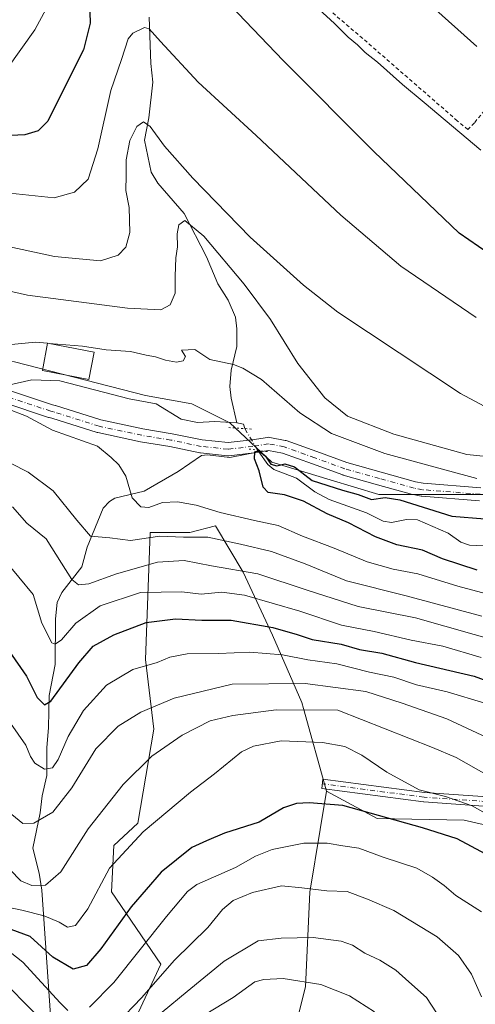
# Model space of a CAD drawing. Units: metres. Extents: x 599745 to 603174, y 4789315 to 4791679.
# Drawn here: x 601811 to 601937, y 4790457 to 4790728 of the extents above; entities that cross this region are included whole.
import ezdxf

# ---------------------------------------------------------------- set-up
doc = ezdxf.new("R2010")
doc.units = ezdxf.units.M
doc.header["$MEASUREMENT"] = 0
for name, pattern in [('DGN Style 2', [1.6480167562047852, 0.988810053722871, -0.6592067024819142]), ('DGN Style 4', [2.6384748266838614, 1.318413404963828, -0.6592067024819142, 0.001648016756204785, -0.6592067024819142]), ('DGN Style 5', [1.1536117293433497, 0.4944050268614355, -0.6592067024819142])]:
    doc.linetypes.add(name, pattern=pattern)
for name, color, linetype, lineweight in [('Alambrada', 7, 'DGN Style 2', 0), ('Arbolado forestal CxS', 92, 'Continuous', 0), ('Camino Cxs', 7, 'Continuous', 0), ('Camino eje', 30, 'DGN Style 4', 13), ('Corriente natural lineal', 142, 'Continuous', 13), ('Corriente natural lineal oculto', 9, 'DGN Style 4', 13), ('Curva de nivel maestra', 30, 'Continuous', 30), ('Curva de nivel normal', 30, 'Continuous', 0), ('Edificación Cxs', 1, 'Continuous', 13), ('Pastizal CxS', 92, 'Continuous', 0), ('Pista pavimentada Cxs', 135, 'Continuous', 0), ('Pista pavimentada eje', 135, 'DGN Style 4', 0), ('Prado CxS', 92, 'Continuous', 0), ('Puente lineal', 2, 'DGN Style 5', 0)]:
    doc.layers.add(name, color=color, linetype=linetype, lineweight=lineweight)

# ---------------------------------------------------------------- blocks, each defined once
blk = doc.blocks.new('*U27')
at = {"layer": 'Pastizal CxS', "color": 92, "linetype": 'Continuous', "lineweight": 0}
blk.add_polyline3d([(601884.7610999999, 4790441.114900001, 278.3101000000024), (601889.9404999996, 4790461.5101, 270.1282000000065), (601891.0985000003, 4790487.6129, 259.9423999999999), (601893.9798999997, 4790504.9133, 252.3172999999952), (601895.7352999998, 4790515.454299999, 248.7198999999964), (601909.6497, 4790507.913899999, 249.8830000000016), (601933.6778999995, 4790507.502900001, 246.9896000000008), (601974.4442999996, 4790498.184900001, 239.5921999999992)], dxfattribs=at)

msp = doc.modelspace()

# ---------------------------------------------------------------- linework, layer by layer
at = {"layer": 'Alambrada', "color": 7, "linetype": 'DGN Style 2', "lineweight": 0}
msp.add_polyline3d([(601950.8701, 4790717.130100001, 236.8132999999943), (601936.4901000002, 4790699.7501, 232.4630000000034), (601934.6700999998, 4790697.880100001, 232.258600000001), (601931.7801000001, 4790700.3101, 232.2603999999992), (601905.6901000004, 4790723.0001, 235.837400000004), (601885.2100999998, 4790740.4101, 233.4542999999976), (601880.6700999998, 4790742.620100001, 232.741599999994), (601874.9301000005, 4790743.1801, 229.8608999999997), (601865.9200999998, 4790741.850099999, 226.9348999999929), (601847.3000999996, 4790738.170100001, 230.8298000000068), (601837.6700999998, 4790776.610099999, 233.555600000007), (601841.9600999998, 4790777.6801, 233.002999999997)], dxfattribs=at)
at = {"layer": 'Arbolado forestal CxS', "color": 92, "linetype": 'Continuous', "lineweight": 0}
for points in [[(602074.3213000001, 4790499.687100001, 198.202099999995), (602069.8847000003, 4790518.907500001, 200.1472000000067), (602075.7988999998, 4790527.7783, 202.1319999999978), (602068.4042999997, 4790554.391100001, 201.761599999998), (602056.5743000006, 4790575.089299999, 207.8977000000014), (602032.9124999996, 4790586.9169, 200.7042999999976), (602009.2527000001, 4790581.003500001, 201.3745000000054), (602003.3372999998, 4790595.787699999, 208.6410999999935), (601963.4105000002, 4790595.787900001, 205.0013999999937), (601944.1867000004, 4790597.267100001, 204.8938999999955), (601910.1747000003, 4790597.267300001, 200.9177000000054), (601896.6787, 4790601.315500001, 200.450800000006), (601880.5985000003, 4790606.1381, 200.3040999999939), (601869.0299000005, 4790616.986300001, 201.2663999999932), (601858.5477, 4790622.2269, 202.446299999996), (601845.7352999998, 4790624.556500001, 202.7382000000071), (601809.6281000003, 4790633.874100001, 204.8839000000007), (601781.6741000004, 4790637.368899999, 205.7062000000005), (601757.7965000002, 4790648.433300001, 207.2673000000068), (601755.3432999998, 4790648.9365, 207.4168999999965), (601735.0837000003, 4790653.092499999, 209.0633999999991), (601706.4534999998, 4790638.3881, 212.0847999999969), (601683.5822999999, 4790616.035700001, 216.9737000000023)], [(601809.6281000003, 4790633.874100001, 204.8839000000007), (601845.7352999998, 4790624.556500001, 202.7382000000071), (601858.5477, 4790622.2269, 202.446299999996), (601869.0299000005, 4790616.986300001, 201.2663999999932), (601880.5985000003, 4790606.1381, 200.3040999999939), (601896.6787, 4790601.315500001, 200.450800000006), (601910.1747000003, 4790597.267300001, 200.9177000000054), (601944.1867000004, 4790597.267100001, 204.8938999999955)], [(601742.0793000003, 4790458.004100001, 277.9918000000035), (601749.6505000005, 4790446.356500001, 278.9952000000048), (601760.1337000001, 4790438.204100001, 278.2274000000034), (601773.4389000004, 4790422.4803, 286.523199999996), (601799.5509000003, 4790418.996300001, 280.7566999999981), (601815.7975000005, 4790425.962900001, 269.3438000000024), (601833.7847999996, 4790439.315300001, 262.7805999999982), (601841.3273, 4790449.184900001, 261.375199999995), (601850.0301000001, 4790467.762700001, 259.1588000000047), (601836.4222999997, 4790487.703500001, 246.7915000000066), (601837.0043000003, 4790500.5153, 243.4631999999983), (601843.6463000001, 4790506.658500001, 244.0405000000028), (601848.0683000004, 4790532.544700001, 237.9024000000063), (601845.7380999997, 4790551.762499999, 229.1394), (601847.0521, 4790586.8137, 208.895399999994), (601858.0357999997, 4790586.8135, 209.0745000000024), (601865.1152999997, 4790588.6569, 207.4235999999946), (601872.6623000001, 4790575.8873, 215.4893000000011), (601880.7899000002, 4790558.474099999, 226.2546000000002), (601888.9175000006, 4790539.900699999, 238.5305999999982), (601889.3827000001, 4790538.232100001, 239.7094999999972), (601895.7352999998, 4790515.454299999, 248.7198999999964)], [(601742.0793000003, 4790458.004100001, 277.9918000000035), (601749.6505000005, 4790446.356500001, 278.9952000000048), (601760.1337000001, 4790438.204100001, 278.2274000000034), (601773.4389000004, 4790422.4803, 286.523199999996), (601799.5509000003, 4790418.996300001, 280.7566999999981), (601815.7975000005, 4790425.962900001, 269.3438000000024), (601833.7847999996, 4790439.315300001, 262.7805999999982), (601841.3273, 4790449.184900001, 261.375199999995), (601850.0301000001, 4790467.762700001, 259.1588000000047), (601836.4222999997, 4790487.703500001, 246.7915000000066), (601837.0043000003, 4790500.5153, 243.4631999999983), (601843.6463000001, 4790506.658500001, 244.0405000000028), (601848.0683000004, 4790532.544700001, 237.9024000000063), (601845.7380999997, 4790551.762499999, 229.1394), (601847.0521, 4790586.8137, 208.895399999994), (601858.0357999997, 4790586.8135, 209.0745000000024), (601865.1152999997, 4790588.6569, 207.4235999999946), (601872.6623000001, 4790575.8873, 215.4893000000011), (601880.7899000002, 4790558.474099999, 226.2546000000002), (601888.9175000006, 4790539.900699999, 238.5305999999982), (601889.3827000001, 4790538.232100001, 239.7094999999972), (601895.7352999998, 4790515.454299999, 248.7198999999964)], [(601974.4442999996, 4790498.184900001, 239.5921999999992), (601933.6778999995, 4790507.502900001, 246.9896000000008), (601909.6497, 4790507.913899999, 249.8830000000016), (601895.7352999998, 4790515.454299999, 248.7198999999964), (601889.3827000001, 4790538.232100001, 239.7094999999972), (601888.9175000006, 4790539.900699999, 238.5305999999982), (601880.7899000002, 4790558.474099999, 226.2546000000002), (601872.6623000001, 4790575.8873, 215.4893000000011), (601865.1152999997, 4790588.6569, 207.4235999999946), (601858.0357999997, 4790586.8135, 209.0745000000024), (601847.0521, 4790586.8137, 208.895399999994), (601845.7380999997, 4790551.762499999, 229.1394), (601848.0683000004, 4790532.544700001, 237.9024000000063), (601843.6463000001, 4790506.658500001, 244.0405000000028), (601837.0043000003, 4790500.5153, 243.4631999999983), (601836.4222999997, 4790487.703500001, 246.7915000000066), (601850.0301000001, 4790467.762700001, 259.1588000000047), (601841.3273, 4790449.184900001, 261.375199999995)], [(601841.3273, 4790449.184900001, 261.375199999995), (601850.0301000001, 4790467.762700001, 259.1588000000047), (601836.4222999997, 4790487.703500001, 246.7915000000066), (601837.0043000003, 4790500.5153, 243.4631999999983), (601843.6463000001, 4790506.658500001, 244.0405000000028), (601848.0683000004, 4790532.544700001, 237.9024000000063), (601845.7380999997, 4790551.762499999, 229.1394), (601847.0521, 4790586.8137, 208.895399999994), (601858.0357999997, 4790586.8135, 209.0745000000024), (601865.1152999997, 4790588.6569, 207.4235999999946), (601872.6623000001, 4790575.8873, 215.4893000000011), (601880.7899000002, 4790558.474099999, 226.2546000000002), (601888.9175000006, 4790539.900699999, 238.5305999999982), (601889.3827000001, 4790538.232100001, 239.7094999999972), (601895.7352999998, 4790515.454299999, 248.7198999999964), (601893.9798999997, 4790504.9133, 252.3172999999952), (601891.0985000003, 4790487.6129, 259.9423999999999), (601889.9404999996, 4790461.5101, 270.1282000000065), (601884.7610999999, 4790441.114900001, 278.3101000000024)], [(601742.0793000003, 4790458.004100001, 277.9918000000035), (601738.0031000003, 4790450.433499999, 282.2985999999946), (601739.7503000004, 4790440.533500001, 285.1753999999929), (601746.7396999998, 4790425.974500001, 287.6968999999954), (601751.9811000006, 4790416.0745, 289.5893000000069), (601767.7060000002, 4790402.6807, 295.0911000000052), (601763.6299000002, 4790385.7919, 304.3512999999948), (601809.0554999998, 4790374.1447, 306.1922999999952), (601824.1971000005, 4790368.3211, 306.6687999999995), (601825.9448999995, 4790357.838500001, 312.0458999999973), (601814.8800999997, 4790349.685900001, 316.9888999999966), (601805.5623000005, 4790340.9505, 321.3562999999995), (601804.4013, 4790331.659600001, 324.847299999994), (601804.4513999998, 4790331.626599999, 324.8509999999951), (601837.4183999998, 4790343.5864, 316.153999999995), (601869.0872999998, 4790359.114, 309.6909000000014), (601869.0705000004, 4790359.1391, 309.6827000000048), (601880.6858999999, 4790404.426700001, 292.2422999999981), (601884.7610999999, 4790441.114900001, 278.3101000000024), (601889.9404999996, 4790461.5101, 270.1282000000065), (601891.0985000003, 4790487.6129, 259.9423999999999), (601893.9798999997, 4790504.9133, 252.3172999999952), (601895.7352999998, 4790515.454299999, 248.7198999999964)], [(601895.7352999998, 4790515.454299999, 248.7198999999964), (601909.6497, 4790507.913899999, 249.8830000000016), (601933.6778999995, 4790507.502900001, 246.9896000000008), (601974.4442999996, 4790498.184900001, 239.5921999999992), (601989.6511000004, 4790487.1721, 235.5687000000034)]]:
    msp.add_polyline3d(points, dxfattribs=at)
at = {"layer": 'Camino Cxs', "color": 7, "linetype": 'Continuous', "lineweight": 0}
msp.add_polyline3d([(601945.2499000002, 4790510.915899999, 270.3249999999971), (601922.5151000004, 4790512.501900001, 274.6193000000058), (601922.4353, 4790512.5099, 274.6079000000027), (601894.3894999997, 4790516.2141, 263.3322999999946), (601894.7301000003, 4790518.7917, 262.0176000000066), (601922.7361000003, 4790515.092900001, 274.2975000000006), (601945.4501, 4790513.508300001, 271.0182000000059)], dxfattribs=at)
msp.add_polyline3d([(601945.2499000002, 4790510.915899999, 270.3249999999971), (601922.5151000004, 4790512.501900001, 274.6193000000058), (601922.4353, 4790512.5099, 274.6079000000027), (601894.3894999997, 4790516.2141, 263.3322999999946), (601894.7301000003, 4790518.7917, 262.0176000000066), (601922.7361000003, 4790515.092900001, 274.2975000000006), (601945.4501, 4790513.508300001, 271.0182000000059)], dxfattribs=at)
at = {"layer": 'Camino eje', "color": 30, "linetype": 'DGN Style 4', "lineweight": 13}
msp.add_polyline3d([(601996.1599000003, 4790484.694499999, 233.8793000000005), (601990.8680999996, 4790494.219500001, 252.7317999999941), (601983.4599000001, 4790501.0987, 265.0500999999931), (601973.4057, 4790506.390500001, 267.5332999999956), (601961.2346999999, 4790510.6237, 268.8984999999957), (601945.3596999999, 4790512.211300001, 270.8372999999993), (601922.6054999996, 4790513.798699999, 274.4556000000011), (601894.5597000001, 4790517.502900001, 263.415399999998)], dxfattribs=at)
at = {"layer": 'Corriente natural lineal', "color": 142, "linetype": 'Continuous', "lineweight": 13, "extrusion": (-0.01766009254976727, -0.1597758250039474, 0.9869953428843734), "elevation": -775855.2419851301, "flags": 128}
msp.add_lwpolyline([(71923.97272239695, 4764990.615674507), (71925.8280984608, 4764990.44833272), (71926.30224848771, 4764989.280050653)], dxfattribs=at)
at = {"layer": 'Corriente natural lineal', "color": 142, "linetype": 'Continuous', "lineweight": 13, "extrusion": (0.004423646446698248, -0.007432376581709118, 0.9999625948656592), "elevation": -32742.48229645253, "flags": 128}
msp.add_lwpolyline([(601869.9510646713, 4790498.4184659), (601870.223082359, 4790497.961453277)], dxfattribs=at)
at = {"layer": 'Corriente natural lineal', "color": 142, "linetype": 'Continuous', "lineweight": 13}
for points in [[(601846.7503000004, 4790728.9099, 220.590400000001), (601847.1933000004, 4790716.089199999, 218.8911999999982), (601847.8026999999, 4790710.993000001, 218.4033000000054), (601846.6969, 4790701.107899999, 215.8871000000072), (601845.4400000004, 4790694.9802, 214.7318999999989), (601847.3647999996, 4790686.1746, 213.0605000000069), (601849.1408000002, 4790683.0724, 212.8681999999972), (601856.4589999998, 4790674.7773, 211.7177999999985), (601862.6092999997, 4790662.8377, 209.5880999999936), (601865.7477000002, 4790655.306100001, 208.7084000000032), (601868.5471999999, 4790650.801700001, 208.1140000000014), (601870.5867, 4790646.139799999, 207.5939999999973), (601871.0028999997, 4790642.9825, 207.2357999999949), (601870.9181000004, 4790638.085899999, 206.6432999999961), (601869.3629999999, 4790631.5222, 205.2917000000016), (601869.0515000002, 4790627.030400001, 204.1728000000003), (601869.3704000004, 4790623.8214, 203.3257000000012), (601871, 4790617, 201.2562999999936)], [(601733, 4790659, 209.243100000007), (601736.9020999996, 4790659.703500001, 209.3932999999961), (601743.6765000002, 4790659.055000001, 209.1208000000042), (601746.7562999995, 4790658.447100001, 208.857600000003), (601749.9758000001, 4790656.9614, 208.4919999999984), (601766.2357000001, 4790645.436899999, 207.0780999999988), (601771.6957, 4790639.684400001, 206.2030999999988), (601777.7615, 4790634.592900001, 205.7094999999972), (601790.5060999999, 4790629.184400001, 204.8641999999963), (601796.0623000005, 4790628.258400001, 204.7649999999994), (601807.5179000003, 4790627.348300001, 204.2171999999991), (601814.4018999999, 4790628.9003, 204.0645999999979), (601822.1437999997, 4790628.5954, 203.4815999999992), (601841.2725000001, 4790623.656099999, 202.5488999999943), (601848.7001999998, 4790622.2612, 202.1630000000005), (601855.5562000005, 4790617.993000001, 201.7228999999934), (601860.0915999999, 4790617.1459, 201.489499999996), (601864.8541000001, 4790617.410499999, 201.377999999997), (601871, 4790617, 201.2562999999936)], [(601819.5401, 4790453.670100001, 257.9640999999974), (601817.2001, 4790488.190099999, 240.0834999999934), (601816.4600999998, 4790492.8301, 238.8695000000007), (601814.7200999996, 4790499.790100001, 236.692200000005), (601816.6999000004, 4790509.460200001, 233.828800000003), (601817.2291000001, 4790514.222800001, 232.4661000000051), (601818.5520000001, 4790519.778999999, 230.7747999999993), (601818.5520000001, 4790527.452, 228.3552999999956), (601819, 4790533, 226.9277000000002), (601819.1476999996, 4790541.8488, 225.1150000000052), (601820.8704000004, 4790550.387, 222.2277999999933), (601820.9452999998, 4790563.022800001, 218.604800000001), (601821.3865, 4790567.506899999, 217.3718999999983), (601822.6304000001, 4790570.210899999, 216.4104999999981), (601828.1728999997, 4790577.348099999, 213.2526000000071), (601829.6374000004, 4790582.755100001, 211.2016000000003), (601834.0965, 4790593.486099999, 207.4937999999966), (601835.8504999997, 4790595.3433, 206.9260000000068), (601837.2977, 4790596.229800001, 206.5654000000068), (601845.4276999999, 4790598.1895, 204.727899999998), (601854.7717000004, 4790603.6022, 202.4213000000018), (601861.2143999999, 4790608.022500001, 201.3004999999976), (601862.8583000004, 4790608.2018, 201.1714000000065), (601869.0044999998, 4790607.4277, 200.9569999999949), (601877, 4790609, 200.6442999999999)], [(601877, 4790609, 200.6442999999999), (601879.5203999998, 4790605.491400001, 200.2805999999982), (601881.1845000006, 4790604.1118, 200.0044000000053), (601887.4380000001, 4790601.8106, 199.8758999999991), (601892.4719000002, 4790598.010299999, 199.7663999999932), (601896.4319000002, 4790595.8983, 199.665399999998), (601906.7072000002, 4790592.2371, 199.3543000000063), (601911.2914000005, 4790589.8737, 199.3365000000049), (601913.6207999998, 4790589.585200001, 199.1242000000057), (601917.8137999997, 4790590.3915, 198.8157999999967), (601920.7753999997, 4790590.242799999, 198.9698000000062), (601929.2615999999, 4790586.6439, 198.7556000000041), (601932.7229000004, 4790584.164000001, 198.6092999999964), (601935.1606000002, 4790583.3071, 198.1448999999993), (601946.8770000003, 4790582.723400001, 197.9446999999927), (601952.1860999997, 4790581.455900001, 197.5749000000069), (601961.8004000002, 4790580.5189, 198.0253999999986), (601974.4276999999, 4790573.894500001, 196.7930000000051), (601987.2533999998, 4790569.6118, 196.2409000000043), (601994.1188000003, 4790568.482100001, 195.9110999999975), (602003.0889999997, 4790565.2148, 195.8371000000043), (602015, 4790565, 194.9199999999983)]]:
    msp.add_polyline3d(points, dxfattribs=at)
at = {"layer": 'Corriente natural lineal oculto', "color": 9, "linetype": 'DGN Style 4', "lineweight": 13, "extrusion": (0.0288311172764525, -0.04843925949402449, 0.9984099382599624), "elevation": -214500.4662353544, "flags": 128}
msp.add_lwpolyline([(2967404.733899294, 3802728.794390348), (2967404.733899294, 3802721.827938863)], dxfattribs=at)
at = {"layer": 'Curva de nivel maestra', "color": 30, "linetype": 'Continuous', "lineweight": 30, "flags": 128}
for points, elevation in [([(601830.3300000001, 4790733.350099999), (601830.4500000002, 4790727.210100001), (601828.6600000003, 4790719.880100001), (601822.7599999999, 4790708.210100001), (601818.8499999996, 4790700.2301), (601816.1900000004, 4790697.5001), (601812.4800000006, 4790696.460100001), (601804.7400000002, 4790696.050100001), (601796.3899999997, 4790696.340100001), (601789.6200000001, 4790695.880100001), (601780.0999999996, 4790697.710100001), (601766.9600000001, 4790699.2401), (601754.5800000001, 4790698.890100001), (601744.4900000002, 4790699.1801), (601730.3899999997, 4790699.350099999), (601722.4600000001, 4790700.4001), (601715.2400000002, 4790703.5101), (601710.5199999996, 4790707.290100001), (601707.2400000002, 4790711.5101), (601703.3200000003, 4790718.7601), (601697.4199999999, 4790731.140100001)], 225), ([(601940.2999999998, 4790663.840100001), (601932.3300000001, 4790669.3201), (601908.7300000006, 4790691.870100001), (601883.7199999997, 4790716.940099999), (601867.0599999996, 4790734.340100001)], 225), ([(601937.2300000006, 4790576.370100001), (601927.7199999997, 4790579.5601), (601922.2000000002, 4790581.950099999), (601915.0800000001, 4790583.4101), (601909.25, 4790585.5801), (601901.7800000003, 4790589.440099999), (601895.9199999999, 4790591.9101), (601889.3799999999, 4790595.380100001), (601884.1200000001, 4790597.130100001), (601879.6500000004, 4790597.860099999), (601878.1799999997, 4790599.3301), (601877.1200000001, 4790603.770099999), (601875.8600000005, 4790607.0601), (601875.9500000002, 4790608.9901), (601877.0099999999, 4790609.4001), (601878.8600000005, 4790607.860099999), (601880.3200000003, 4790605.640100001), (601882.0300000003, 4790605.140100001), (601884.1900000004, 4790605.7301), (601886.9100000003, 4790604.9101), (601891.7400000002, 4790601.1601), (601900.1299999999, 4790598.460100001), (601904.4199999999, 4790597.300100001), (601908.0800000001, 4790595.870100001), (601911.8499999996, 4790596.460100001), (601915.9100000003, 4790595.800100001), (601930.3099999996, 4790591.3101), (601939.3499999996, 4790590.5701)], 200), ([(601808.1100000005, 4790554.090100001), (601812.9600000001, 4790547.140100001), (601815.8399999999, 4790541.2501), (601817.8499999996, 4790539.2401), (601819.6100000005, 4790540.290100001), (601827.3799999999, 4790550.850099999), (601831.3200000003, 4790555.4301), (601836.9900000002, 4790558.5601), (601845.9100000003, 4790561.960100001), (601854.0800000001, 4790562.950099999), (601861.2800000003, 4790562.620100001), (601869.4199999999, 4790562.630100001), (601880.9100000003, 4790560.5601), (601887.5899999999, 4790558.6501), (601891.7599999999, 4790557.3101), (601899.79, 4790555.960100001), (601904.8200000003, 4790554.5101), (601911, 4790553.5001), (601920.2599999999, 4790550.950099999), (601936.4500000002, 4790547.190099999), (601947.1699999999, 4790543.200099999)], 225), ([(601942.2800000003, 4790496.700099999), (601931.7199999997, 4790502.370100001), (601922.1900000004, 4790505.380100001), (601900.2400000002, 4790511.4801), (601890.9299999997, 4790512.210100001), (601887.4199999999, 4790512.0801), (601883.8399999999, 4790510.880100001), (601877.1500000004, 4790506.920100001), (601867.5999999996, 4790503.850099999), (601862.6200000001, 4790501.780099999), (601858.5599999996, 4790499.940099999), (601850.0700000003, 4790493.140100001), (601841.7999999998, 4790483.610099999), (601833.4699999997, 4790471.970100001), (601829.4600000001, 4790467.4101), (601825.79, 4790466.380100001), (601820.2000000002, 4790469.700099999), (601813.9000000004, 4790475.4001), (601805.0899999999, 4790478.600099999)], 250)]:
    msp.add_lwpolyline(points, dxfattribs=dict(at, elevation=elevation))
at = {"layer": 'Curva de nivel normal', "color": 30, "linetype": 'Continuous', "lineweight": 0, "flags": 128}
for points, elevation in [([(601818.3700000001, 4790731.210000001), (601815.2699999996, 4790725.42), (601807.5199999996, 4790714.560000001), (601803.4199999999, 4790711.210000001), (601800.1900000004, 4790710.689999999), (601784.1299999999, 4790710.41), (601773.0300000003, 4790710.220000001), (601755.0599999996, 4790710.359999999), (601732.5999999996, 4790709.980000001), (601719.6399999997, 4790711.600000001), (601717.3700000001, 4790712.779999999), (601713.5599999996, 4790717.49), (601704.8300000001, 4790733.439999999)], 230), ([(601938.2800000003, 4790692.17), (601922.6699999999, 4790705.380000001), (601916.6500000004, 4790710.34), (601909.7999999998, 4790716.49), (601906.3399999999, 4790719.140000001), (601904.2199999997, 4790721.26), (601901.6399999997, 4790723.380000001), (601897.8700000001, 4790727.15), (601890.3700000001, 4790734.15)], 230), ([(601924.1500000004, 4790732.430000001), (601937.2100000001, 4790720.77)], 235), ([(601937, 4790646.109999999), (601916.2000000002, 4790660.199999999), (601899.6299999999, 4790674.300000001), (601876.2599999999, 4790696.220000001), (601860.2699999996, 4790710.970000001), (601849.8600000005, 4790722.130000001), (601846.7599999999, 4790725.680000001), (601845.5300000003, 4790726.060000001), (601842.3099999996, 4790724.460000001), (601840.9400000004, 4790722.9), (601839.1399999997, 4790717.210000001), (601836.2199999997, 4790708.680000001), (601832.5999999996, 4790692.529999999), (601829.9199999999, 4790684.24), (601826.1500000004, 4790680.600000001), (601820.5599999996, 4790679.050000001), (601808.3700000001, 4790680.34)], 220), ([(601795.9000000004, 4790668.220000001), (601820.6600000003, 4790662.9), (601833.3099999996, 4790661.65), (601838.1900000004, 4790663.230000001), (601840.2999999998, 4790665.460000001), (601841.4299999997, 4790669.529999999), (601841.2100000001, 4790676.430000001), (601840.3499999996, 4790681.09), (601840.4000000004, 4790685.189999999), (601840.4199999999, 4790689.550000001), (601841.4199999999, 4790694.880000001), (601843.4000000004, 4790698.730000001), (601845.2400000002, 4790700), (601847.0800000001, 4790698.710000001), (601851.0199999996, 4790693.32), (601858.8099999996, 4790684.449999999), (601874.5999999996, 4790668.24), (601889.3099999996, 4790654.949999999), (601898.8600000005, 4790647.51), (601932.6299999999, 4790625.08), (601951.0199999996, 4790615.26)], 215), ([(601949.6900000004, 4790606.689999999), (601934.4199999999, 4790608.26), (601914.2400000002, 4790613.92), (601901.5099999999, 4790618.9), (601895.25, 4790623.880000001), (601887.7699999996, 4790633.42), (601880.2199999997, 4790645.539999999), (601872.9800000006, 4790655.289999999), (601861.8200000003, 4790668.5), (601856.6299999999, 4790672.800000001), (601854.9400000004, 4790671.630000001), (601854.54, 4790669.100000001), (601854.5599999996, 4790665.59), (601854.1299999999, 4790662.550000001), (601853.9500000002, 4790657.439999999), (601853.9199999999, 4790652.779999999), (601852.5300000003, 4790649.58), (601849.9900000002, 4790648.189999999), (601840.7599999999, 4790648.609999999), (601813.1699999999, 4790652.24), (601796.9100000003, 4790655.880000001)], 210), ([(601802.9800000006, 4790638.029999999), (601815.4400000004, 4790639.220000001), (601818.7514000004, 4790638.956)], 205), ([(601818.7514000004, 4790638.956), (601819.1502, 4790638.9242)], 205), ([(601819.1502, 4790638.9242), (601828.3600000005, 4790638.189999999), (601834.9199999999, 4790637.140000001), (601841.5800000001, 4790636.720000001), (601845.9400000004, 4790635.680000001), (601848.5199999996, 4790635.189999999), (601851.2800000003, 4790634.26), (601854.2999999998, 4790633.730000001), (601856.1699999999, 4790634.08), (601856.8399999999, 4790635.34), (601855.6600000003, 4790637.029999999), (601859.3300000001, 4790637.279999999), (601863.5300000003, 4790634.51), (601870.0199999996, 4790633.09), (601872.5700000003, 4790632.050000001), (601877.7699999996, 4790628.930000001), (601888.3700000001, 4790619.779999999), (601897.1200000001, 4790614.08), (601911.7599999999, 4790608.58), (601937.1900000004, 4790601.640000001)], 205), ([(601947.7199999997, 4790567.730000001), (601931.9000000004, 4790571.99), (601920.9000000004, 4790575.4), (601914.0800000001, 4790576.640000001), (601906.8799999999, 4790578.730000001), (601897.8600000005, 4790582.51), (601889.0899999999, 4790585.74), (601882.3700000001, 4790588.689999999), (601875.79, 4790590.119999999), (601866.3600000005, 4790592.34), (601859.7000000002, 4790594.350000001), (601854.5999999996, 4790595.25), (601850.4299999997, 4790595.07), (601846.6900000004, 4790593.640000001), (601844.4600000001, 4790593.82), (601842.1200000001, 4790596.300000001), (601840.3300000001, 4790602.279999999), (601838.4100000003, 4790605.42), (601836.2699999996, 4790607.460000001), (601832.5499999998, 4790610.58), (601820.0899999999, 4790614.960000001), (601812.9100000003, 4790618.869999999), (601807.6600000003, 4790620.92)], 205), ([(601808.5099999999, 4790605.92), (601813.3600000005, 4790603.430000001), (601820.2800000003, 4790598.26), (601826.8499999996, 4790590.15), (601830.6100000005, 4790585.77), (601835.9600000001, 4790585.33), (601841.6500000004, 4790584.59), (601849.6799999997, 4790585.75), (601856.25, 4790585.5), (601862.9400000004, 4790585.529999999), (601871.9900000002, 4790583.58), (601880.4800000006, 4790581.58), (601889.7699999996, 4790578.189999999), (601901.2300000006, 4790573.480000001), (601917.7100000001, 4790569.359999999), (601938.5800000001, 4790563.75)], 210), ([(601944.5800000001, 4790556.33), (601920.2400000002, 4790563.289999999), (601904.4100000003, 4790566.369999999), (601890.3700000001, 4790570.859999999), (601876.7400000002, 4790575.390000001), (601863.9400000004, 4790577.59), (601856.4400000004, 4790579.09), (601849.0599999996, 4790578.619999999), (601837.7199999997, 4790575.380000001), (601830.0899999999, 4790572.66), (601827.2999999998, 4790572.380000001), (601825.4199999999, 4790573.810000001), (601822.5599999996, 4790578.300000001), (601818.3600000005, 4790585), (601813.0300000003, 4790589.32), (601809.0599999996, 4790593.9)], 215), ([(601938.3600000005, 4790552.34), (601927.7699999996, 4790555.439999999), (601919.04, 4790557.140000001), (601908.8300000001, 4790559.460000001), (601899.8399999999, 4790561.27), (601888.2999999998, 4790565.08), (601873.0599999996, 4790569.529999999), (601866.8200000003, 4790570.350000001), (601861.1200000001, 4790569.779999999), (601855.7999999998, 4790570.449999999), (601844.3700000001, 4790570.26), (601833.2199999997, 4790566.600000001), (601826.5800000001, 4790561.76), (601822.5800000001, 4790557.199999999), (601820.8300000001, 4790555.99), (601819.9100000003, 4790556.380000001), (601817.1200000001, 4790561.779999999), (601814.7400000002, 4790569.720000001), (601806.8700000001, 4790579.289999999)], 220), ([(601808.4800000006, 4790534.230000001), (601812.7400000002, 4790528.109999999), (601814.0700000003, 4790525.050000001), (601815.2699999996, 4790523.15), (601817.8700000001, 4790521.5), (601820.0599999996, 4790521.869999999), (601821.6399999997, 4790524.210000001), (601824.4299999997, 4790530.51), (601828.6900000004, 4790537.720000001), (601835.0099999999, 4790544.689999999), (601842.29, 4790549.039999999), (601849, 4790550.9), (601852.5199999996, 4790552.380000001), (601857.25, 4790553.359999999), (601865.9100000003, 4790553.449999999), (601874.5700000003, 4790553.82), (601883.5499999998, 4790553.08), (601890.5700000003, 4790551.699999999), (601898.5700000003, 4790550.539999999), (601907.5700000003, 4790548.300000001), (601914.2400000002, 4790546.91), (601920.5700000003, 4790544.800000001), (601928.9699999997, 4790542.9), (601939.4000000004, 4790539.75)], 230), ([(601948.3899999997, 4790526.350000001), (601928.8600000005, 4790535.390000001), (601916.5599999996, 4790539.720000001), (601906.54, 4790542.930000001), (601889.7999999998, 4790545.140000001), (601869.6500000004, 4790544.930000001), (601853.6500000004, 4790541.119999999), (601844.4800000006, 4790537.27), (601838.2199999997, 4790533.430000001), (601832.0499999998, 4790527.100000001), (601825.4800000006, 4790516.430000001), (601820.2000000002, 4790509.710000001), (601814.9600000001, 4790506.600000001), (601811.9100000003, 4790506.58), (601808.8799999999, 4790509.01)], 235), ([(601939.7100000001, 4790520.060000001), (601931.4600000001, 4790524.720000001), (601924.9500000002, 4790527.480000001), (601898.79, 4790537.789999999), (601881.8399999999, 4790537.9), (601869.8300000001, 4790536.359999999), (601863.6100000005, 4790534.83), (601855.9199999999, 4790530.949999999), (601847.54, 4790525.09), (601839.6200000001, 4790517.300000001), (601829.9800000006, 4790505.100000001), (601822.3700000001, 4790493.25), (601818.1399999997, 4790489.58), (601814.4199999999, 4790489.42), (601811.3799999999, 4790490.779999999), (601808.4500000002, 4790493.75)], 240), ([(601942.9000000004, 4790507.5), (601935.9000000004, 4790511.439999999), (601928.5199999996, 4790513.980000001), (601921.2999999998, 4790515.810000001), (601912.3399999999, 4790520.67), (601905.4100000003, 4790525.41), (601900.75, 4790527.75), (601894.5999999996, 4790528.930000001), (601883.1900000004, 4790529.310000001), (601875.5300000003, 4790527.850000001), (601872.2100000001, 4790526.350000001), (601864.8399999999, 4790520.230000001), (601858.1699999999, 4790515.210000001), (601845.0899999999, 4790504.24), (601835.8600000005, 4790494.25), (601829.8300000001, 4790483.039999999), (601826.4199999999, 4790478.470000001), (601824.25, 4790477.939999999), (601821.9000000004, 4790479.310000001), (601817.7800000003, 4790481.119999999), (601811.6600000003, 4790482.66), (601804.5, 4790484.17)], 245), ([(601938.4800000006, 4790482.220000001), (601931.4199999999, 4790486.710000001), (601928.1399999997, 4790489.470000001), (601924.9100000003, 4790491.730000001), (601920.6600000003, 4790494.24), (601911.3099999996, 4790497.300000001), (601904.5899999999, 4790499.77), (601900.2400000002, 4790500.350000001), (601895.9100000003, 4790501.140000001), (601889.4400000004, 4790501.109999999), (601880.7000000002, 4790499.390000001), (601876.0999999996, 4790497.52), (601870.5800000001, 4790494.390000001), (601859.9199999999, 4790489.75), (601857.3099999996, 4790487.789999999), (601851.5999999996, 4790480.869999999), (601837, 4790462.76), (601830.2699999996, 4790455.880000001)], 255), ([(601837.9400000004, 4790451.5), (601844.6200000001, 4790458.52), (601853.7199999997, 4790468.9), (601862.9199999999, 4790477.92), (601867.0199999996, 4790482.83), (601869.9400000004, 4790485.289999999), (601875.29, 4790487.529999999), (601883.2800000003, 4790489.350000001), (601888.9100000003, 4790488.82), (601895.7599999999, 4790488.029999999), (601901.3799999999, 4790487.810000001), (601907.0099999999, 4790485.66), (601914.2999999998, 4790482.539999999), (601926.25, 4790475.300000001), (601932.1299999999, 4790470.15), (601935.6900000004, 4790465.039999999), (601938.4199999999, 4790458.77)], 260), ([(601850.3799999999, 4790454.58), (601857.2800000003, 4790460.25), (601867.4699999997, 4790468.58), (601876.8399999999, 4790474.16), (601883.1600000003, 4790474.949999999), (601892.0199999996, 4790475.140000001), (601899.7300000006, 4790474.119999999), (601902.8300000001, 4790473.050000001), (601906.2800000003, 4790470.779999999), (601910.4000000004, 4790468.9), (601914.8399999999, 4790466.16), (601918.4000000004, 4790462.9), (601923.2800000003, 4790458.59), (601928.5999999996, 4790450.430000001)], 265), ([(601824.3399999999, 4790455.029999999), (601822.25, 4790457.07), (601811.9199999999, 4790468.359999999), (601806.25, 4790472.84)], 255), ([(601908.9299999997, 4790454.66), (601902.0099999999, 4790459.02), (601894.1399999997, 4790462.119999999), (601883.7100000001, 4790463.83), (601878.4000000004, 4790463.539999999), (601875.9100000003, 4790462.859999999), (601869.9100000003, 4790458.600000001), (601856.5800000001, 4790450.460000001)], 270), ([(601808.4800000006, 4790461.08), (601812.6200000001, 4790456.789999999), (601818.0800000001, 4790451.529999999)], 260)]:
    msp.add_lwpolyline(points, dxfattribs=dict(at, elevation=elevation))
at = {"layer": 'Edificación Cxs', "color": 1, "linetype": 'Continuous', "lineweight": 13, "elevation": 207.568299999999, "flags": 128}
msp.add_lwpolyline([(601831.5800999999, 4790636.5101), (601830.1201, 4790628.9301), (601817.3000999996, 4790631.420100001), (601817.3000999996, 4790631.4901), (601818.7600999996, 4790639.0001)], close=True, dxfattribs=at)
at = {"layer": 'Edificación Cxs', "color": 1, "linetype": 'Continuous', "lineweight": 13}
msp.add_polyline3d([(601831.5800999999, 4790636.5101, 206.2428000000073), (601830.1201, 4790628.9301, 207.568299999999), (601817.3000999996, 4790631.420100001, 206.4222000000009), (601817.3000999996, 4790631.4901, 206.4643000000069), (601818.7600999996, 4790639.0001, 206.9312999999966), (601831.5800999999, 4790636.5101, 206.2428000000073)], dxfattribs=at)
at = {"layer": 'Pastizal CxS', "color": 92, "linetype": 'Continuous', "lineweight": 0}
for points in [[(601742.0793000003, 4790458.004100001, 277.9918000000035), (601738.0031000003, 4790450.433499999, 282.2985999999946), (601739.7503000004, 4790440.533500001, 285.1753999999929), (601746.7396999998, 4790425.974500001, 287.6968999999954), (601751.9811000006, 4790416.0745, 289.5893000000069), (601767.7060000002, 4790402.6807, 295.0911000000052), (601763.6299000002, 4790385.7919, 304.3512999999948), (601809.0554999998, 4790374.1447, 306.1922999999952), (601824.1971000005, 4790368.3211, 306.6687999999995), (601825.9448999995, 4790357.838500001, 312.0458999999973), (601814.8800999997, 4790349.685900001, 316.9888999999966), (601805.5623000005, 4790340.9505, 321.3562999999995), (601804.4013, 4790331.659600001, 324.847299999994), (601804.4513999998, 4790331.626599999, 324.8509999999951), (601837.4183999998, 4790343.5864, 316.153999999995), (601869.0872999998, 4790359.114, 309.6909000000014), (601869.0705000004, 4790359.1391, 309.6827000000048), (601880.6858999999, 4790404.426700001, 292.2422999999981), (601884.7610999999, 4790441.114900001, 278.3101000000024), (601889.9404999996, 4790461.5101, 270.1282000000065), (601891.0985000003, 4790487.6129, 259.9423999999999), (601893.9798999997, 4790504.9133, 252.3172999999952), (601895.7352999998, 4790515.454299999, 248.7198999999964)], [(601895.7352999998, 4790515.454299999, 248.7198999999964), (601909.6497, 4790507.913899999, 249.8830000000016), (601933.6778999995, 4790507.502900001, 246.9896000000008), (601974.4442999996, 4790498.184900001, 239.5921999999992), (601989.6511000004, 4790487.1721, 235.5687000000034)]]:
    msp.add_polyline3d(points, dxfattribs=at)
at = {"layer": 'Pista pavimentada Cxs', "color": 135, "linetype": 'Continuous', "lineweight": 0}
for points in [[(601807.6551000001, 4790626.0843, 207.4958000000042), (601820.1039000005, 4790621.969500001, 204.307799999995), (601820.8154999996, 4790621.7895, 204.4933000000019), (601820.9133000001, 4790621.761700001, 204.5200999999943), (601833.4029000001, 4790617.840500001, 226.0724999999948), (601845.0521, 4790615.353700001, 224.8237999999983), (601853.0900999998, 4790614.035900001, 223.4103999999934), (601853.1520999996, 4790614.024300001, 223.4245999999985), (601861.4008999999, 4790612.322100001, 223.1710000000021), (601868.5235000001, 4790611.5591, 213.3524000000034), (601875.1637000004, 4790612.325099999, 208.9183000000048), (601879.4203000005, 4790613.010500001, 206.3199000000022), (601879.7062999997, 4790613.033299999, 206.090200000006), (601880.0299000005, 4790613.004100001, 205.8718999999983), (601884.3397000004, 4790612.1887, 205.1579999999958), (601884.6149000004, 4790612.113700001, 205.3705000000045), (601893.0450999998, 4790609.078700001, 208.9551999999967), (601901.3504999997, 4790606.085100001, 206.0602999999974), (601910.7685000002, 4790603.4277, 212.6575000000012), (601920.2873000001, 4790600.746900001, 215.1033000000025), (601922.3989000004, 4790600.372300001, 215.1434000000008), (601938.2833000004, 4790599.129100001, 215.982600000003)], [(601807.6551000001, 4790626.0843, 207.4958000000042), (601820.1039000005, 4790621.969500001, 204.307799999995), (601820.8154999996, 4790621.7895, 204.4933000000019), (601820.9133000001, 4790621.761700001, 204.5200999999943), (601833.4029000001, 4790617.840500001, 226.0724999999948), (601845.0521, 4790615.353700001, 224.8237999999983), (601853.0900999998, 4790614.035900001, 223.4103999999934), (601853.1520999996, 4790614.024300001, 223.4245999999985), (601861.4008999999, 4790612.322100001, 223.1710000000021), (601868.5235000001, 4790611.5591, 213.3524000000034), (601875.1637000004, 4790612.325099999, 208.9183000000048), (601879.4203000005, 4790613.010500001, 206.3199000000022), (601879.7062999997, 4790613.033299999, 206.090200000006), (601880.0299000005, 4790613.004100001, 205.8718999999983), (601884.3397000004, 4790612.1887, 205.1579999999958), (601884.6149000004, 4790612.113700001, 205.3705000000045), (601893.0450999998, 4790609.078700001, 208.9551999999967), (601901.3504999997, 4790606.085100001, 206.0602999999974), (601910.7685000002, 4790603.4277, 212.6575000000012), (601920.2873000001, 4790600.746900001, 215.1033000000025), (601922.3989000004, 4790600.372300001, 215.1434000000008), (601938.2833000004, 4790599.129100001, 215.982600000003)], [(601937.9188999999, 4790595.546700001, 222.0527000000002), (601922.0305000005, 4790596.790300001, 221.409799999994), (601921.8574999999, 4790596.8123, 221.4248999999982), (601919.5707, 4790597.217700001, 221.5353000000032), (601919.3970999997, 4790597.2577, 221.5338999999949), (601909.7917, 4790599.9627, 216.6416999999929), (601900.3113000002, 4790602.637900001, 211.2871000000014), (601900.1897, 4790602.676899999, 211.3203000000067), (601891.8251, 4790605.6917, 213.6561999999976), (601883.5299000005, 4790608.678099999, 213.5203000000038), (601879.6813000003, 4790609.406099999, 214.1848999999929), (601875.6963000001, 4790608.7645, 216.0026000000071), (601875.6164999995, 4790608.753500001, 215.9532999999938), (601868.7373000003, 4790607.9597, 211.8041999999987), (601868.5308999997, 4790607.947899999, 211.6738999999943), (601868.3391000004, 4790607.958100001, 211.5623999999953), (601860.9307000004, 4790608.751900001, 219.486699999994), (601860.8098999998, 4790608.7689, 219.6321999999927), (601860.7587000001, 4790608.778700001, 219.6964000000008), (601852.4606999997, 4790610.4911, 223.7228999999934), (601844.4165000003, 4790611.809900001, 221.3291000000027), (601844.3425000003, 4790611.823899999, 221.3656000000047), (601832.5686999997, 4790614.3375, 221.8950000000041), (601832.4052999998, 4790614.380700001, 221.837400000004), (601819.8835000005, 4790618.311899999, 205.838499999998), (601819.1586999996, 4790618.495100001, 205.6420999999973), (601819.0352999996, 4790618.531099999, 205.6067000000039), (601806.6712999997, 4790622.617699999, 204.9640999999974)], [(601878.4857000001, 4790609.2136, 215.6677999999956), (601875.6963000001, 4790608.7645, 216.0026000000071), (601875.6164999995, 4790608.753500001, 215.9532999999938), (601868.7373000003, 4790607.9597, 211.8041999999987), (601868.5308999997, 4790607.947899999, 211.6738999999943), (601868.3391000004, 4790607.958100001, 211.5623999999953), (601860.9307000004, 4790608.751900001, 219.486699999994), (601860.8098999998, 4790608.7689, 219.6321999999927), (601860.7587000001, 4790608.778700001, 219.6964000000008), (601852.4606999997, 4790610.4911, 223.7228999999934), (601844.4165000003, 4790611.809900001, 221.3291000000027), (601844.3425000003, 4790611.823899999, 221.3656000000047), (601832.5686999997, 4790614.3375, 221.8950000000041), (601832.4052999998, 4790614.380700001, 221.837400000004), (601819.8835000005, 4790618.311899999, 205.838499999998), (601819.1586999996, 4790618.495100001, 205.6420999999973), (601819.0352999996, 4790618.531099999, 205.6067000000039), (601806.6712999997, 4790622.617699999, 204.9640999999974)], [(601937.9188999999, 4790595.546700001, 222.0527000000002), (601922.0305000005, 4790596.790300001, 221.409799999994), (601921.8574999999, 4790596.8123, 221.4248999999982), (601919.5707, 4790597.217700001, 221.5353000000032), (601919.3970999997, 4790597.2577, 221.5338999999949), (601909.7917, 4790599.9627, 216.6416999999929), (601900.3113000002, 4790602.637900001, 211.2871000000014), (601900.1897, 4790602.676899999, 211.3203000000067), (601891.8251, 4790605.6917, 213.6561999999976), (601883.5299000005, 4790608.678099999, 213.5203000000038), (601879.6813000003, 4790609.406099999, 214.1848999999929), (601878.4857000001, 4790609.2136, 215.6677999999956)]]:
    msp.add_polyline3d(points, dxfattribs=at)
at = {"layer": 'Pista pavimentada eje', "color": 135, "linetype": 'DGN Style 4', "lineweight": 0}
msp.add_polyline3d([(601938.1429000003, 4790597.3345, 219.7620000000024), (601922.1709000003, 4790598.5847, 219.2480000000069), (601919.8850999996, 4790598.9901, 218.672900000005), (601910.2801000001, 4790601.6951, 214.6606999999931), (601900.8000999996, 4790604.370100001, 208.6088000000018), (601892.4351000005, 4790607.3851, 211.579700000002), (601884.0050999997, 4790610.420100001, 209.325800000006), (601879.7062999997, 4790611.233300001, 209.6364999999932), (601875.4101, 4790610.5416, 212.3325999999943), (601868.5308999997, 4790609.7479, 212.5072999999975), (601861.1224999996, 4790610.5416, 221.2842999999993), (601852.7882000003, 4790612.261399999, 223.1178000000073), (601844.7182999998, 4790613.5843, 223.4909000000043), (601832.9444000004, 4790616.097899999, 224.4397000000026), (601820.3740999997, 4790620.044299999, 205.1750999999931), (601819.6001000004, 4790620.2401, 204.9694000000018), (601807.0900999998, 4790624.3751, 206.2039999999979)], dxfattribs=at)
at = {"layer": 'Prado CxS', "color": 92, "linetype": 'Continuous', "lineweight": 0}
for points in [[(601944.1867000004, 4790597.267100001, 204.8938999999955), (601910.1747000003, 4790597.267300001, 200.9177000000054), (601896.6787, 4790601.315500001, 200.450800000006), (601880.5985000003, 4790606.1381, 200.3040999999939), (601869.0299000005, 4790616.986300001, 201.2663999999932), (601858.5477, 4790622.2269, 202.446299999996), (601845.7352999998, 4790624.556500001, 202.7382000000071), (601809.6281000003, 4790633.874100001, 204.8839000000007), (601781.6741000004, 4790637.368899999, 205.7062000000005), (601757.7965000002, 4790648.433300001, 207.2673000000068), (601755.3432999998, 4790648.9365, 207.4168999999965), (601735.0837000003, 4790653.092499999, 209.0633999999991), (601706.4534999998, 4790638.3881, 212.0847999999969), (601683.5822999999, 4790616.035700001, 216.9737000000023), (601669.0717000002, 4790609.6545, 216.3938999999955), (601653.9811000006, 4790606.753500001, 218.1263000000035), (601638.3103, 4790605.593900001, 220.1303000000044), (601623.8004999999, 4790603.2733, 223.0334000000003), (601606.3879000006, 4790601.5327, 224.4392999999982)], [(602074.3213000001, 4790499.687100001, 198.202099999995), (602069.8847000003, 4790518.907500001, 200.1472000000067), (602075.7988999998, 4790527.7783, 202.1319999999978), (602068.4042999997, 4790554.391100001, 201.761599999998), (602056.5743000006, 4790575.089299999, 207.8977000000014), (602032.9124999996, 4790586.9169, 200.7042999999976), (602009.2527000001, 4790581.003500001, 201.3745000000054), (602003.3372999998, 4790595.787699999, 208.6410999999935), (601963.4105000002, 4790595.787900001, 205.0013999999937), (601944.1867000004, 4790597.267100001, 204.8938999999955), (601910.1747000003, 4790597.267300001, 200.9177000000054), (601896.6787, 4790601.315500001, 200.450800000006), (601880.5985000003, 4790606.1381, 200.3040999999939), (601869.0299000005, 4790616.986300001, 201.2663999999932), (601858.5477, 4790622.2269, 202.446299999996), (601845.7352999998, 4790624.556500001, 202.7382000000071), (601809.6281000003, 4790633.874100001, 204.8839000000007), (601781.6741000004, 4790637.368899999, 205.7062000000005), (601757.7965000002, 4790648.433300001, 207.2673000000068), (601755.3432999998, 4790648.9365, 207.4168999999965), (601735.0837000003, 4790653.092499999, 209.0633999999991), (601706.4534999998, 4790638.3881, 212.0847999999969), (601683.5822999999, 4790616.035700001, 216.9737000000023)]]:
    msp.add_polyline3d(points, dxfattribs=at)
at = {"layer": 'Puente lineal', "color": 2, "linetype": 'DGN Style 5', "lineweight": 0, "extrusion": (0.7784997986505249, -0.05026350051275259, 0.6256289987023435), "elevation": 227895.6617452374, "flags": 128}
msp.add_lwpolyline([(4819440.440560007, -182489.4493719754), (4819440.440560007, -182500.1168233866)], dxfattribs=at)
at = {"layer": 'Puente lineal', "color": 2, "linetype": 'DGN Style 5', "lineweight": 0, "extrusion": (-0.365464318749024, 0.05060427754751558, 0.9294487822441889), "elevation": 22659.82733556736, "flags": 128}
msp.add_lwpolyline([(-4827886.544097354, -56506.24574444967), (-4827886.544097354, -56500.64175074128)], dxfattribs=at)

# ---------------------------------------------------------------- block references
at = {"layer": 'Pastizal CxS', "color": 92, "linetype": 'Continuous', "lineweight": 0}
msp.add_blockref('*U27', (0, 0), dxfattribs=at)

doc.saveas('drawing.dxf')
